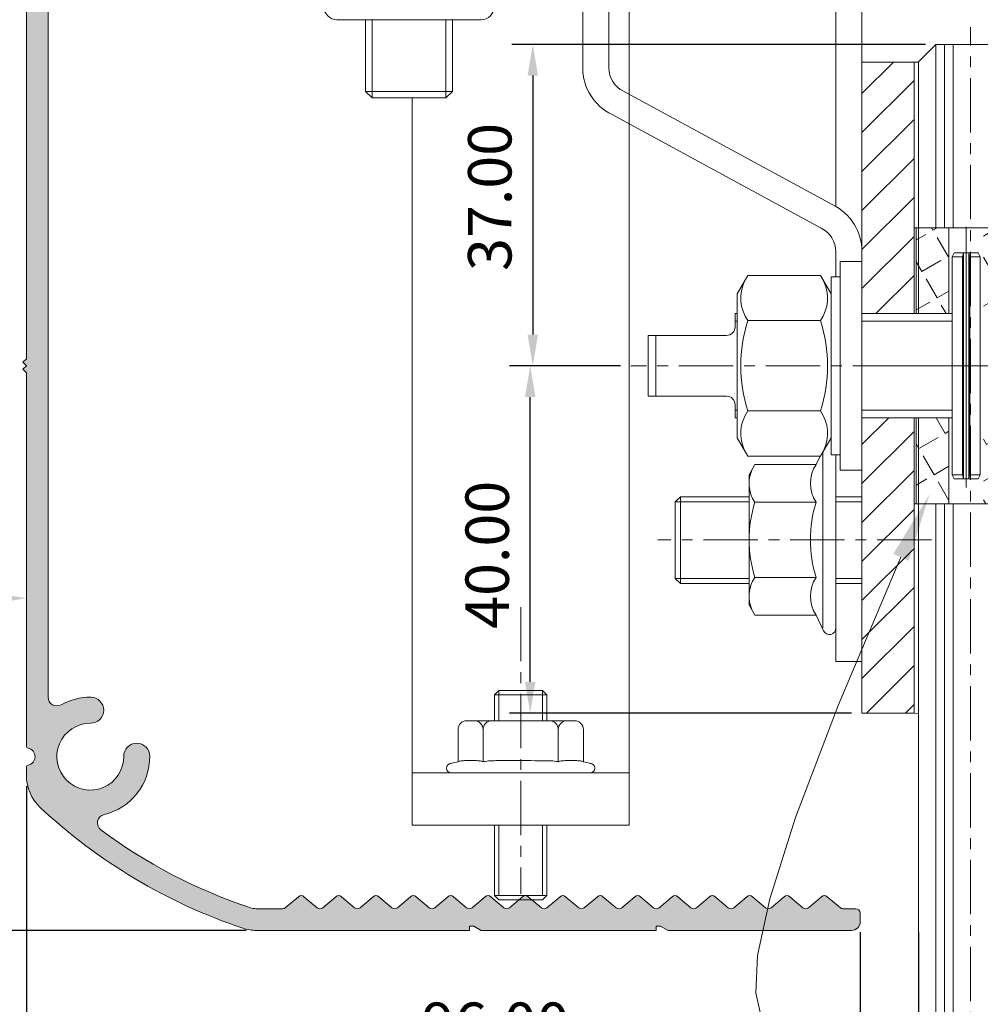
# Model space of a CAD drawing. Units: millimetres. Extents: x 36 to 1084, y -62 to 550.
# Drawn here: x 214 to 324, y 226 to 340 of the extents above; entities that cross this region are included whole.
import ezdxf

# ---------------------------------------------------------------- set-up
doc = ezdxf.new("R2010")
doc.units = ezdxf.units.MM
doc.header["$LTSCALE"] = 5
doc.linetypes.add('AM_ISO08W050x2', pattern=[9, 6, -0.75, 1.5, -0.75])
doc.linetypes.add('CENTER', pattern=[2, 1.25, -0.25, 0.25, -0.25])
doc.layers.get('0').update_dxf_attribs({"linetype": 'CONTINUOUS', "lineweight": 9})
for name, color, linetype, lineweight in [('AM_0N', 7, 'CONTINUOUS', 9), ('CTR', 1, 'CENTER', 9), ('NOTES', 7, 'CONTINUOUS', 9)]:
    doc.layers.add(name, color=color, linetype=linetype, lineweight=lineweight)
doc.styles.add('style1', font='ARIALBD.TTF', dxfattribs={"width": 0.85, "height": 5})
doc.dimstyles.new('LES1', dxfattribs={"dimscale": 1.2, "dimtxt": 3, "dimasz": 3, "dimexe": 2, "dimexo": 1, "dimgap": 2, "dimtad": 1, "dimtoh": 1, "dimzin": 0, "dimdsep": 46, "dimtxsty": 'style1', "dimcen": 0, "dimclrd": 256, "dimclre": 256, "dimadec": 0, "dimazin": 0, "dimtfac": 1, "dimtmove": 0, "dimatfit": 3, "dimfxl": 0, "dimtolj": 1, "dimtzin": 0, "dimarcsym": 0})

# ---------------------------------------------------------------- blocks, each defined once
blk = doc.blocks.new('*D227')
at = {"lineweight": -2}
for p, q in [((214.3070244015582, 251.5609050277199), (214.3070244015582, 216.7880871112008)), ((310.3070244015582, 234.7487253047029), (310.3070244015582, 216.7880871112008)), ((306.7070244015582, 219.1880871112008), (217.9070244015582, 219.1880871112008))]:
    blk.add_line(p, q, dxfattribs=at)
for points in [[(217.9070244015582, 219.7880871112008), (217.9070244015582, 218.5880871112008), (214.3070244015582, 219.1880871112008)], [(306.7070244015582, 219.7880871112008), (306.7070244015582, 218.5880871112008), (310.3070244015582, 219.1880871112008)]]:
    blk.add_solid(points)
at = {"color": 0, "insert": (268.3070169300611, 224.1426573704096), "char_height": 5, "attachment_point": 5, "style": 'style1'}
blk.add_mtext('\\A1;96.00', dxfattribs=at)
blk = doc.blocks.new('*D230')
at = {"lineweight": -2}
for p, q in [((214.1070244015582, 500.9487253047029), (139.9070169300612, 500.9487253047029)), ((142.3070169300612, 497.3487253047028), (142.3070169300611, 238.5487253047029)), ((239.6137823926513, 234.9487253047029), (139.9070169300611, 234.9487253047029))]:
    blk.add_line(p, q, dxfattribs=at)
for points in [[(141.7070169300612, 497.3487253047028), (142.9070169300612, 497.3487253047028), (142.3070169300612, 500.9487253047029)], [(141.7070169300611, 238.5487253047029), (142.9070169300611, 238.5487253047029), (142.3070169300611, 234.9487253047029)]]:
    blk.add_solid(points)
at = {"color": 0, "insert": (137.3541519914526, 374.1880871112009), "char_height": 5, "attachment_point": 5, "rotation": 90, "style": 'style1'}
blk.add_mtext('\\A1;266.00', dxfattribs=at)
blk = doc.blocks.new('*D215')
at = {"lineweight": -2}
for p, q in [((310.3070244015582, 234.7487253047029), (310.3070244015582, 206.7880871112008)), ((317.0070244015571, 234.7487253047029), (317.0070244015571, 206.7880871112008)), ((306.7070244015582, 209.1880871112008), (303.1070244015582, 209.1880871112008)), ((310.3070244015582, 209.1880871112008), (317.0070244015571, 209.1880871112008)), ((320.6070244015572, 209.1880871112008), (324.2070244015571, 209.1880871112008))]:
    blk.add_line(p, q, dxfattribs=at)
for points in [[(306.7070244015582, 209.7880871112008), (306.7070244015582, 208.5880871112008), (310.3070244015582, 209.1880871112008)], [(320.6070244015572, 209.7880871112008), (320.6070244015572, 208.5880871112008), (317.0070244015571, 209.1880871112008)]]:
    blk.add_solid(points)
at = {"color": 0, "insert": (313.6570244015577, 214.1409520498093), "char_height": 5, "attachment_point": 5, "style": 'style1'}
blk.add_mtext('\\A1;6.70', dxfattribs=at)
blk = doc.blocks.new('*D220')
at = {"lineweight": -2}
for p, q in [((282.7070244015572, 299.9487253047029), (269.9070169300612, 299.9487253047029)), ((272.3070169300611, 263.5487253047029), (272.3070169300611, 296.3487253047028)), ((309.3070244015572, 259.9487253047029), (269.9070169300612, 259.9487253047029))]:
    blk.add_line(p, q, dxfattribs=at)
for points in [[(271.7070169300611, 296.3487253047028), (272.9070169300612, 296.3487253047028), (272.3070169300611, 299.9487253047029)], [(271.7070169300611, 263.5487253047029), (272.9070169300612, 263.5487253047029), (272.3070169300611, 259.9487253047029)]]:
    blk.add_solid(points)
at = {"color": 0, "insert": (267.3541519914526, 278.1880871112008), "char_height": 5, "attachment_point": 5, "rotation": 90, "style": 'style1'}
blk.add_mtext('\\A1;40.00', dxfattribs=at)
blk = doc.blocks.new('*D221')
at = {"lineweight": -2}
for p, q in [((317.8070244015572, 336.9487253047029), (270.2070169300612, 336.9487253047029)), ((272.6070169300611, 333.3487253047028), (272.6070169300611, 303.5487253047029)), ((282.7070244015572, 299.9487253047029), (270.2070169300612, 299.9487253047029))]:
    blk.add_line(p, q, dxfattribs=at)
for points in [[(272.0070169300611, 333.3487253047028), (273.2070169300612, 333.3487253047028), (272.6070169300611, 336.9487253047029)], [(272.0070169300611, 303.5487253047029), (273.2070169300612, 303.5487253047029), (272.6070169300611, 299.9487253047029)]]:
    blk.add_solid(points)
at = {"color": 0, "insert": (267.6541519914526, 319.3880871112008), "char_height": 5, "attachment_point": 5, "rotation": 90, "style": 'style1'}
blk.add_mtext('\\A1;37.00', dxfattribs=at)
blk = doc.blocks.new('A$C43846893')
at = {"layer": 'AM_0N'}
for p, q in [((3.449999605847836, 3.249999863178004), (2.999999605847847, 3.004422726583982)), ((2.999999605847847, 3.004422726583982), (2.999999605847847, 0.2455769997719983)), ((28.54999960584783, 3.249999863178004), (3.449999605847836, 3.249999863178004)), ((3.449999605847836, 2.04557699977201), (3.449999605847836, 3.249999863178004)), ((28.54999960584783, 3.249999863178004), (28.54999960584786, 2.04557699977201)), ((28.54999960584783, 3.249999863178004), (28.99999960584785, 3.004422726584011)), ((28.99999960584785, 3.004422726584011), (28.99999960584785, 0.2455769997719983)), ((3.449999605847836, 2.04557699977201), (2.999999605847847, 1.924999863177987)), ((28.99999960584785, 1.924999863177987), (2.999999605847847, 1.924999863177987)), ((3.449999605847836, 1.204422726583999), (2.999999605847847, 1.324999863177993)), ((28.99999960584785, 1.324999863177993), (2.999999605847847, 1.324999863177993)), ((28.54999960584786, 2.04557699977201), (3.449999605847836, 2.04557699977201)), ((28.54999960584786, 1.204422726583999), (3.449999605847836, 1.204422726583999)), ((3.449999605847836, -1.368219955111272e-07), (3.449999605847836, 1.204422726583999)), ((28.54999960584786, 2.04557699977201), (28.99999960584785, 1.924999863177987)), ((28.54999960584786, 1.204422726583999), (28.99999960584785, 1.324999863177993)), ((28.54999960584783, -1.368219955111272e-07), (28.54999960584786, 1.204422726583999)), ((3.449999605847836, -1.368219955111272e-07), (2.999999605847847, 0.2455769997719983)), ((28.54999960584783, -1.368219955111272e-07), (28.99999960584785, 0.2455769997719983)), ((3.449999605847836, -1.368219955111272e-07), (28.54999960584783, -1.368219955111272e-07))]:
    blk.add_line(p, q, dxfattribs=at)
at = {"layer": 'CTR', "linetype": 'AM_ISO08W050x2'}
blk.add_line((31.99999960584785, 1.624999863178004), (-3.941521526940051e-07, 1.624999863178004), dxfattribs=at)

msp = doc.modelspace()

# ---------------------------------------------------------------- hatches: boundary and pattern name
h = msp.add_hatch(color=5)
edge = h.paths.add_edge_path()
edge.add_line((214.3080375217558, 479.9487253047029), (213.9080375217561, 480.3487253047028))
edge.add_line((213.9080375217561, 480.3487253047028), (214.3070244015582, 480.7477121845052))
edge.add_line((214.3070244015582, 480.7477121845052), (214.3070244015582, 499.9487253047029))
edge.add_arc((215.3070244015582, 499.9487253047029), 1, 90, 180, ccw=False)
edge.add_line((215.3070244015582, 500.9487253047029), (226.9070244015581, 500.9487253047029))
edge.add_arc((226.9070244015581, 494.9487253047029), 6, -68.51733437999962, 90, ccw=False)
edge.add_arc((228.6465680694636, 490.5287153694821), 1.249999999999967, 111.4826656200041, 291.48266562000407, ccw=False)
edge.add_arc((226.9070244015581, 494.9487253047029), 3.500000000000034, 291.4826656199991, 449.9999999999986)
edge.add_line((226.9070244015581, 498.4487253047029), (216.8070244015582, 498.4487253047029))
edge.add_line((216.8070244015582, 498.4487253047029), (216.8070244015582, 261.7897778552975))
edge.add_arc((217.8070244015582, 261.7897778552975), 0.9999999999999716, 180, 299.3698908624594)
edge.add_arc((221.6570244015581, 254.9487253047032), 6.849999999999579, 89.50203361378078, 119.36989086245961, ccw=False)
edge.add_arc((221.7035214847549, 260.2985232467987), 1.500000000000031, -90.49796638621729, 89.5020336137826, ccw=False)
edge.add_arc((221.6570244015581, 254.9487253047029), 3.849999999999854, 89.50203361377942, 360.4979663862206)
edge.add_arc((227.006822343654, 254.9952223878997), 1.500000000000032, 0.49796638622177625, 180.4979663862217, ccw=False)
edge.add_arc((221.6570244015581, 254.948725304703), 6.849999999999974, -76.52490444445152, 0.4979663862201278, ccw=False)
edge.add_arc((223.486252495125, 247.3148256078439), 1.000000000000031, 103.475095555549, 233.3437419020397)
edge.add_arc((259.3070244015582, 295.4487253047033), 61.0000000000004, 233.3437419020402, 251.5713303961761)
edge.add_arc((240.8137823926512, 239.9487253047028), 2.499999999999886, 251.5713303961789, 270.0000000000026)
edge.add_line((240.8137823926513, 237.4487253047029), (243.7910181699826, 237.4487253047029))
edge.add_arc((243.7910181699827, 237.9487253047031), 0.5000000000001705, 269.9999999999935, 309.999999999995)
edge.add_line((244.112411974826, 237.5657030831434), (245.6212249882969, 238.8317475262624))
edge.add_arc((245.9426187931402, 238.4487253047029), 0.5000000000000365, 49.99999999999949, 130.0000000000005, ccw=False)
edge.add_line((246.2640125979835, 238.8317475262624), (247.7728256114544, 237.5657030831434))
edge.add_arc((248.0942194162977, 237.9487253047029), 0.5000000000000365, 229.9999999999995, 310.0000000000005)
edge.add_line((248.415613221141, 237.5657030831434), (249.9244262346122, 238.8317475262624))
edge.add_arc((250.2458200394553, 238.448725304703), 0.4999999999998547, 49.99999999999898, 130.000000000001, ccw=False)
edge.add_line((250.5672138442985, 238.8317475262624), (252.0760268577696, 237.5657030831434))
edge.add_arc((252.3974206626129, 237.9487253047029), 0.5000000000000365, 229.9999999999995, 310.0000000000005)
edge.add_line((252.7188144674562, 237.5657030831434), (254.2276274809271, 238.8317475262624))
edge.add_arc((254.5490212857704, 238.4487253047029), 0.5000000000000365, 49.99999999999949, 130.0000000000005, ccw=False)
edge.add_line((254.8704150906137, 238.8317475262624), (256.3792281040849, 237.5657030831434))
edge.add_arc((256.700621908928, 237.9487253047028), 0.4999999999998547, 229.999999999999, 310.000000000001)
edge.add_line((257.0220157137712, 237.5657030831434), (258.5308287272424, 238.8317475262624))
edge.add_arc((258.8522225320856, 238.4487253047029), 0.5000000000000365, 49.99999999999949, 130.0000000000005, ccw=False)
edge.add_line((259.1736163369289, 238.8317475262624), (260.6824293503998, 237.5657030831434))
edge.add_arc((261.0038231552431, 237.9487253047029), 0.5000000000000365, 229.9999999999995, 310.0000000000005)
edge.add_line((261.3252169600864, 237.5657030831434), (262.8340299735573, 238.8317475262624))
edge.add_arc((263.1554237784006, 238.4487253047029), 0.5000000000000365, 49.99999999999949, 130.0000000000005, ccw=False)
edge.add_line((263.4768175832439, 238.8317475262624), (264.9856305967148, 237.5657030831434))
edge.add_arc((265.3070244015581, 237.9487253047029), 0.5000000000000365, 229.9999999999995, 310.0000000000005)
edge.add_line((265.6284182064014, 237.5657030831434), (267.1372312198725, 238.8317475262624))
edge.add_arc((267.4586250247157, 238.448725304703), 0.4999999999998547, 49.99999999999898, 130.000000000001, ccw=False)
edge.add_line((267.7800188295589, 238.8317475262624), (269.28883184303, 237.5657030831434))
edge.add_arc((269.6102256478733, 237.9487253047029), 0.5000000000000365, 229.9999999999995, 310.0000000000005)
edge.add_line((269.9316194527166, 237.5657030831434), (271.4404324661875, 238.8317475262624))
edge.add_arc((271.7618262710308, 238.4487253047029), 0.5000000000000148, 49.999999999997385, 130.0000000000026, ccw=False)
edge.add_line((272.0832200758741, 238.8317475262624), (273.5920330893453, 237.5657030831434))
edge.add_arc((273.9134268941884, 237.9487253047028), 0.4999999999998547, 229.999999999999, 310.000000000001)
edge.add_line((274.2348206990316, 237.5657030831434), (275.7436337125027, 238.8317475262624))
edge.add_arc((276.065027517346, 238.4487253047029), 0.5000000000000365, 49.99999999999949, 130.0000000000005, ccw=False)
edge.add_line((276.3864213221893, 238.8317475262624), (277.8952343356602, 237.5657030831434))
edge.add_arc((278.2166281405035, 237.9487253047029), 0.5000000000000365, 229.9999999999995, 310.0000000000005)
edge.add_line((278.5380219453468, 237.5657030831434), (280.0468349588177, 238.8317475262624))
edge.add_arc((280.368228763661, 238.4487253047029), 0.5000000000000583, 50.00000000000159, 129.9999999999984, ccw=False)
edge.add_line((280.6896225685043, 238.8317475262624), (282.1984355819752, 237.5657030831434))
edge.add_arc((282.5198293868185, 237.9487253047029), 0.5000000000000365, 229.9999999999995, 310.0000000000005)
edge.add_line((282.8412231916618, 237.5657030831434), (284.3500362051329, 238.8317475262624))
edge.add_arc((284.6714300099761, 238.448725304703), 0.4999999999998547, 49.99999999999898, 130.000000000001, ccw=False)
edge.add_line((284.9928238148193, 238.8317475262624), (286.5016368282904, 237.5657030831434))
edge.add_arc((286.8230306331337, 237.9487253047029), 0.5000000000000365, 229.9999999999995, 310.0000000000005)
edge.add_line((287.144424437977, 237.5657030831434), (288.6532374514479, 238.8317475262624))
edge.add_arc((288.9746312562912, 238.4487253047029), 0.5000000000000365, 49.99999999999949, 130.0000000000005, ccw=False)
edge.add_line((289.2960250611345, 238.8317475262624), (290.8048380746056, 237.5657030831434))
edge.add_arc((291.1262318794488, 237.9487253047028), 0.4999999999998547, 229.999999999999, 310.000000000001)
edge.add_line((291.447625684292, 237.5657030831434), (292.9564386977631, 238.8317475262624))
edge.add_arc((293.2778325026064, 238.4487253047029), 0.5000000000000148, 49.999999999997385, 130.0000000000026, ccw=False)
edge.add_line((293.5992263074497, 238.8317475262624), (295.1080393209206, 237.5657030831434))
edge.add_arc((295.4294331257639, 237.9487253047029), 0.5000000000000365, 229.9999999999995, 310.0000000000005)
edge.add_line((295.7508269306072, 237.5657030831434), (297.2596399440781, 238.8317475262624))
edge.add_arc((297.5810337489214, 238.4487253047029), 0.5000000000000365, 49.99999999999949, 130.0000000000005, ccw=False)
edge.add_line((297.9024275537647, 238.8317475262624), (299.4112405672356, 237.5657030831434))
edge.add_arc((299.7326343720789, 237.9487253047029), 0.5000000000000365, 229.9999999999995, 310.0000000000005)
edge.add_line((300.0540281769222, 237.5657030831434), (301.5628411903933, 238.8317475262624))
edge.add_arc((301.8842349952365, 238.448725304703), 0.4999999999998547, 49.99999999999898, 130.000000000001, ccw=False)
edge.add_line((302.2056288000797, 238.8317475262624), (303.7144418135508, 237.5657030831434))
edge.add_arc((304.0358356183941, 237.9487253047029), 0.5000000000000365, 229.9999999999995, 310.0000000000005)
edge.add_line((304.3572294232374, 237.5657030831434), (305.8660424367083, 238.8317475262624))
edge.add_arc((306.1874362415516, 238.4487253047029), 0.5000000000000148, 49.999999999997385, 130.0000000000026, ccw=False)
edge.add_line((306.5088300463949, 238.8317475262624), (308.0176430598658, 237.5657030831434))
edge.add_arc((308.339036864709, 237.9487253047028), 0.4999999999998694, 229.9999999999919, 269.9999999999935)
edge.add_line((308.339036864709, 237.4487253047029), (309.8070244015582, 237.4487253047029))
edge.add_arc((309.8070244015582, 236.9487253047029), 0.5, 0, 90, ccw=False)
edge.add_line((310.3070244015582, 236.9487253047029), (310.3070244015582, 235.9487253047029))
edge.add_arc((309.3070244015582, 235.9487253047029), 1, -90, 0, ccw=False)
edge.add_line((309.3070244015582, 234.9487253047029), (288.1890560369181, 234.9487253047029))
edge.add_line((288.1890560369181, 234.9487253047029), (287.3230306331336, 235.4487253047029))
edge.add_line((287.3230306331336, 235.4487253047029), (286.8230306331336, 235.4487253047029))
edge.add_line((286.8230306331336, 235.4487253047029), (286.8230306331336, 234.9487253047029))
edge.add_line((286.8230306331336, 234.9487253047029), (266.6730498053428, 234.9487253047029))
edge.add_line((266.6730498053428, 234.9487253047029), (265.8070244015582, 235.4487253047029))
edge.add_line((265.8070244015582, 235.4487253047029), (265.3070244015582, 235.4487253047029))
edge.add_line((265.3070244015582, 235.4487253047029), (265.3070244015582, 234.9487253047029))
edge.add_line((265.3070244015582, 234.9487253047029), (240.8137823926513, 234.9487253047029))
edge.add_arc((240.813782392651, 239.9487253047034), 5.000000000000483, 251.5713303961802, 270.0000000000039, ccw=False)
edge.add_arc((259.3070244015582, 295.4487253047024), 63.49999999999963, 226.8617802705968, 251.5713303961757, ccw=False)
edge.add_arc((219.3070244015581, 252.7609050277198), 4.999999999999829, 179.9999999999997, 226.8617802705972, ccw=False)
edge.add_line((214.3070244015582, 252.7609050277198), (214.307024401558, 253.7239804333114))
edge.add_arc((214.557024401558, 253.7239804333113), 0.25, 101.53695903280538, 179.999999999987, ccw=False)
edge.add_arc((214.3070244015581, 254.9487253047029), 0.9999999999999782, 281.5369590328118, 438.4630409671748)
edge.add_arc((214.5570244015582, 256.1734701760945), 0.2500000000000446, 180.0000000000261, 258.46304096719723, ccw=False)
edge.add_line((214.3070244015582, 256.1734701760944), (214.3070244015582, 299.1487253047029))
edge.add_line((214.3070244015582, 299.1487253047029), (213.9070244015581, 299.5487253047028))
edge.add_line((213.9070244015581, 299.5487253047028), (214.3070244015582, 299.9487253047029))
edge.add_line((214.3070244015582, 299.9487253047029), (213.9070244015581, 300.3487253047027))
edge.add_line((213.9070244015581, 300.3487253047027), (214.3070244015582, 300.7487253047028))
edge.add_line((214.3070244015582, 300.7487253047028), (214.3070244015582, 344.1487253047029))
edge.add_line((214.3070244015582, 344.1487253047029), (213.9070244015581, 344.548725304703))
edge.add_line((213.9070244015581, 344.548725304703), (214.3070244015582, 344.9487253047029))
edge.add_line((214.3070244015582, 344.9487253047029), (213.9070244015581, 345.348725304703))
edge.add_line((213.9070244015581, 345.348725304703), (214.3070244015582, 345.7487253047028))
edge.add_line((214.3070244015582, 345.7487253047028), (214.3070244015582, 389.1487253047029))
edge.add_line((214.3070244015582, 389.1487253047029), (213.9070244015581, 389.548725304703))
edge.add_line((213.9070244015581, 389.548725304703), (214.3070244015582, 389.9487253047029))
edge.add_line((214.3070244015582, 389.9487253047029), (213.9070244015581, 390.348725304703))
edge.add_line((213.9070244015581, 390.348725304703), (214.3070244015582, 390.7487253047028))
edge.add_line((214.3070244015582, 390.7487253047028), (214.3070244015582, 434.1487253047029))
edge.add_line((214.3070244015582, 434.1487253047029), (213.9070244015581, 434.5487253047029))
edge.add_line((213.9070244015581, 434.5487253047029), (214.3070244015582, 434.9487253047029))
edge.add_line((214.3070244015582, 434.9487253047029), (213.9070244015581, 435.3487253047028))
edge.add_line((213.9070244015581, 435.3487253047028), (214.3070244015582, 435.7487253047028))
edge.add_line((214.3070244015582, 435.7487253047028), (214.3070244015582, 479.1497384249006))
edge.add_line((214.3070244015582, 479.1497384249006), (213.9080375217561, 479.5487253047029))
edge.add_line((213.9080375217561, 479.5487253047029), (214.3080375217558, 479.9487253047029))
h = msp.add_hatch()
h.set_pattern_fill('ANSI31', color=256, angle=90, style=0)
h.set_pattern_definition([(45.00000000000001, (666.2107180103467, 0), (2.245064030267288, -2.245064030267288), [])])
h.paths.add_polyline_path([(310.5070244015571, 334.9115025317873), (316.5070244015571, 334.9115025317873), (316.5070244015571, 305.9487253047029), (310.5070244015571, 305.9487253047029)])
h.paths.add_polyline_path([(310.5070244015571, 293.948725304703), (316.5070244015571, 293.948725304703), (316.5070244015571, 279.9115025317873), (310.5070244015571, 279.9115025317873)])
h.paths.add_polyline_path([(310.5070244015571, 279.9115025317873), (316.5070244015571, 279.9115025317873), (316.5070244015572, 259.9487253047029), (310.5070244015571, 259.9487253047029)])
h = msp.add_hatch()
h.set_pattern_fill('ANGLE', color=256, scale=0.5, angle=59.99999999999999, style=0)
h.set_pattern_definition([(120, (666.2107180103467, 0), (3.024593722717152, 1.746250000000001), [2.54, -0.9524999999999999]), (30.00000000000002, (666.2107180103467, 0), (1.746250000000001, -3.024593722717152), [2.54, -0.9525])])
h.paths.add_polyline_path([(324.5070244015571, 315.8237253047029), (328.2570244015571, 315.8237253047029), (328.2570244015571, 305.9487253047029), (324.5070244015571, 305.9487253047029)])
h.paths.add_polyline_path([(317.0070244015571, 315.8237253047029), (320.5070244015571, 315.8237253047029), (320.5070244015571, 305.9487253047029), (317.0070244015572, 305.9487253047029)])
h.paths.add_polyline_path([(316.7570244015571, 315.8237253047029), (317.0070244015571, 315.8237253047029), (317.0070244015572, 305.9487253047029), (316.7570244015571, 305.9487253047028)])
h.paths.add_polyline_path([(324.5070244015571, 293.948725304703), (328.2570244015571, 293.948725304703), (328.2570244015571, 284.0737253047029), (324.5070244015572, 284.0737253047029)])
h.paths.add_polyline_path([(317.0070244015571, 293.948725304703), (320.5070244015571, 293.948725304703), (320.5070244015571, 284.0737253047029), (317.0070244015572, 284.0737253047029)])
h.paths.add_polyline_path([(316.7570244015571, 293.948725304703), (317.0070244015571, 293.948725304703), (317.0070244015572, 284.0737253047029), (316.7570244015572, 284.0737253047029)])

# ---------------------------------------------------------------- linework, layer by layer
for p, q in [((278.3632054967771, 452.0229391628832), (278.3632054967771, 334.2542061641748)), ((281.3632054967771, 452.0229391628832), (281.3632054967771, 334.2542061641748)), ((283.7132054967769, 347.7904391628835), (283.7132054967765, 253.0757464934287)), ((307.5070244015571, 318.2773777274098), (307.5070244015571, 344.7904391628836)), ((310.507024401557, 334.4904391628825), (310.5070244015571, 344.7904391628836)), ((250.0632054967783, 339.7904391628834), (252.0252271531659, 339.7904391628834)), ((252.0252271531659, 339.7904391628834), (264.7011838403888, 339.7904391628834)), ((253.3632054967771, 339.7904391628834), (253.363205496777, 331.5404391628834)), ((254.1132054967771, 339.7904391628834), (254.1132054967771, 330.7904391628833)), ((262.6132054967771, 339.7904391628834), (262.6132054967771, 330.7904391628834)), ((263.3632054967771, 339.7904391628834), (263.363205496777, 331.5404391628834)), ((264.7011838403888, 339.7904391628834), (266.6632054967759, 339.7904391628834)), ((310.5070244015571, 334.9115025317873), (310.5070244015571, 305.9487253047029)), ((310.5070244015571, 334.9115025317873), (316.5070244015571, 334.9115025317873)), ((316.5070244015571, 334.948725304703), (316.5070244015571, 305.9487253047029)), ((316.5070244015571, 334.9115025317873), (316.5070244015571, 305.9487253047029)), ((316.5070244015571, 334.9115025317873), (317.0070244015571, 334.9115025317873)), ((253.3632054967771, 331.5404391628834), (254.1132054967772, 330.7904391628833)), ((263.3632054967771, 331.5404391628834), (253.3632054967771, 331.5404391628834)), ((263.3632054967771, 331.5404391628834), (262.613205496777, 330.7904391628834)), ((282.9919109611906, 331.6161101670972), (307.1372512822911, 318.4739895824983)), ((262.6132054967771, 330.7904391628834), (254.1132054967771, 330.7904391628833)), ((258.7132054967767, 330.7904391628836), (258.7132054967766, 253.0757464934285)), ((281.6767975208234, 328.9197280281997), (305.8221378419241, 315.7776074436008)), ((316.7570244015571, 315.8237253047029), (316.5070244015571, 315.8237253047029)), ((316.7570244015571, 315.8237253047029), (328.2570244015571, 315.8237253047029)), ((316.7570244015571, 315.8237253047029), (316.7570244015571, 305.9487253047029)), ((320.5070244015571, 305.9487253047029), (320.5070244015571, 315.8237253047029)), ((307.5070244015571, 313.0812253047031), (307.5070244015571, 310.1987253047029)), ((296.147024401557, 305.9487253047029), (295.9070244015572, 305.9487253047029)), ((295.9070244015572, 304.4487253047029), (295.9070244015572, 305.9487253047029)), ((295.9070244015572, 305.0687253047029), (296.147024401557, 305.0687253047029)), ((320.8820244015571, 305.9487253047029), (310.5070244015571, 305.9487253047029)), ((310.5070244015571, 305.9487253047029), (310.5070244015571, 293.948725304703)), ((310.5070244015569, 305.0687253047029), (320.8820244015571, 305.0687253047029)), ((294.9070244015572, 303.448725304703), (285.9070244015572, 303.4487253047029)), ((285.9070244015572, 296.4487253047029), (285.9070244015572, 303.4487253047029)), ((286.7870244015573, 296.4487253047029), (286.7870244015573, 303.448725304703)), ((294.9070244015572, 296.4487253047029), (285.9070244015572, 296.4487253047029)), ((295.9070244015572, 293.948725304703), (295.9070244015572, 295.448725304703)), ((295.9070244015572, 294.8287253047029), (296.147024401557, 294.8287253047029)), ((310.5070244015569, 294.8287253047029), (320.8820244015571, 294.8287253047029)), ((296.147024401557, 293.9487253047029), (295.9070244015572, 293.9487253047029)), ((310.5070244015571, 293.948725304703), (310.5070244015571, 259.948725304703)), ((320.8820244015571, 293.948725304703), (310.5070244015571, 293.948725304703)), ((316.5070244015571, 293.948725304703), (316.5070244015571, 259.9487253047029)), ((316.7570244015571, 293.948725304703), (316.7570244015571, 284.0737253047029)), ((320.5070244015571, 284.0737253047029), (320.5070244015571, 293.948725304703)), ((307.5070244015571, 289.6987253047029), (307.5070244015571, 284.8742797588717)), ((297.5070244015571, 284.8742797588717), (289.6070244015571, 284.8742797588717)), ((310.5070244015571, 284.8742797588717), (307.5070244015571, 284.8742797588717)), ((297.5070244015571, 284.2742797588717), (289.0070244015571, 284.2742797588717)), ((310.5070244015571, 284.2742797588717), (307.5070244015571, 284.2742797588717)), ((316.7570244015571, 284.0737253047029), (316.5070244015571, 284.0737253047029)), ((316.7570244015571, 284.0737253047029), (328.2570244015571, 284.0737253047029)), ((297.5070244015571, 275.4742797588717), (289.0070244015571, 275.4742797588717)), ((310.5070244015571, 275.4742797588717), (307.5070244015571, 275.4742797588717)), ((297.5070244015571, 274.8742797588717), (289.6070244015571, 274.8742797588717)), ((307.5070244015571, 274.8742797588716), (307.5070244015571, 265.9115025317873)), ((310.5070244015571, 274.8742797588717), (307.5070244015571, 274.8742797588716)), ((310.5070244015571, 265.9115025317872), (307.5070244015569, 265.9115025317872)), ((268.2132054967777, 262.0737935265655), (268.7132054967777, 262.5737935265655)), ((268.2132054967767, 262.0737935265643), (268.2132054967766, 259.0757464934286)), ((268.2132054967777, 262.0737935265655), (274.2132054967777, 262.0737935265655)), ((268.7132054967766, 262.5737935265643), (268.7132054967766, 259.0757464934286)), ((268.7132054967777, 262.5737935265655), (273.7132054967777, 262.5737935265653)), ((268.7132054967768, 259.0757464934285), (268.7132054967768, 262.0737935265655)), ((273.7132054967766, 262.5737935265664), (273.7132054967766, 259.0757464934286)), ((273.7132054967777, 262.5737935265653), (274.2132054967777, 262.0737935265653)), ((273.7132054967766, 259.0757464934285), (273.7132054967766, 262.0737935265655)), ((274.2132054967766, 262.0737935265665), (274.2132054967766, 259.0757464934286)), ((274.2132054967768, 259.0757464934286), (274.2132054967768, 262.0737935265661)), ((268.2132054967761, 259.0757464934286), (268.2132054967757, 261.1955544773392)), ((316.5070244015571, 259.9487253047029), (310.5070244015571, 259.9487253047029)), ((316.5070244015571, 259.9487253047029), (317.0070244015571, 259.9115025317873)), ((277.4300838616469, 259.0757464934286), (264.9963271319065, 259.0757464934286)), ((263.9963271319065, 254.3454626858968), (263.9963271319065, 258.0757464934286)), ((266.8830784778546, 254.3454626858968), (266.8830784778546, 258.0757464934286)), ((275.5433325156986, 254.3454626858968), (275.5433325156986, 258.0757464934286)), ((278.4300838616467, 254.3454626858968), (278.4300838616467, 258.0757464934286)), ((263.1099039760769, 254.1646493677963), (263.9963271319065, 254.3454626858968)), ((279.3165070174763, 254.1646493677963), (278.4300838616467, 254.3454626858968)), ((258.7132054967766, 253.0757464934286), (283.7132054967766, 253.0757464934287)), ((258.7132054967766, 253.0757464934286), (258.7132054967766, 247.0757464934286)), ((277.763205496777, 253.0757464934287), (263.2198298238028, 253.0757464934286)), ((283.7132054967766, 253.0757464934287), (283.7132054967766, 247.0757464934285)), ((258.7132054967766, 247.0757464934287), (283.7132054967766, 247.0757464934285)), ((268.2132054967771, 247.0757464934286), (268.2132054967757, 238.955938509518)), ((268.7132054967768, 247.0757464934285), (268.7132054967767, 238.9559385095169)), ((273.7132054967766, 247.0757464934285), (273.7132054967766, 238.9559385095169)), ((274.2132054967768, 247.0757464934285), (274.2132054967768, 238.955938509517)), ((268.2132054967768, 238.9559385095168), (274.2132054967768, 238.9559385095168)), ((268.2132054967768, 238.9559385095168), (268.7132054967768, 238.4559385095168)), ((268.7132054967768, 238.4559385095168), (273.7132054967768, 238.455938509517)), ((273.7132054967768, 238.455938509517), (274.2132054967768, 238.955938509517))]:
    msp.add_line(p, q)
at = {"color": 141}
for p, q in [((319.0070244015571, 336.9487253047029), (317.0070244015571, 334.9487253047029)), ((327.0070244015571, 336.9487253047029), (319.0070244015571, 336.9487253047029)), ((319.0070244015571, 336.9487253047029), (319.0070244015571, 315.8237253047029)), ((320.0070244015571, 336.9487253047029), (320.0070244015571, 315.8237253047029)), ((321.0070244015571, 336.9487253047029), (321.0070244015571, 315.8237253047029)), ((317.0070244015571, 334.9487253047029), (317.0070244015571, 305.9487253047029)), ((317.0070244015571, 293.948725304703), (317.0070244015571, 155.2113059498644)), ((319.0070244015571, 284.0737253047029), (319.0070244015573, 155.546789820832)), ((320.0070244015571, 284.0737253047029), (320.0070244015571, 155.714531756316)), ((321.0070244015571, 284.0737253047029), (321.0070244015573, 155.8822736917998))]:
    msp.add_line(p, q, dxfattribs=at)
at = {"linetype": 'Continuous'}
msp.add_line((289.0070244015571, 284.2742797588717), (289.0070244015571, 275.4742797588717), dxfattribs=at)
at = {"color": 5}
msp.add_lwpolyline([(216.8070244015582, 498.4487253047029), (216.8070244015582, 261.7897778552975, 0.5736902433416198), (218.2974702614308, 260.9183061928014, -0.1310659669915643), (221.7165580501371, 261.7984665950499, -0.9999999999999997), (221.6904849193727, 258.7985798985475, 2.444201814844742), (225.5068789954028, 254.9821858225174, -0.9999999999999999), (228.5067656919052, 255.0082589532821, -0.3493276000388162), (223.2532298080464, 248.2872969068068, 0.636264803265798), (222.8892396300178, 246.5125939462295, 0.07970097825280575), (240.0234729050912, 237.576930432908, 0.08058399542941963), (240.8137823926513, 237.4487253047029), (243.7910181699826, 237.4487253047029, 0.1763269807084672), (244.112411974826, 237.5657030831434), (245.6212249882969, 238.8317475262624, -0.3639702342662034), (246.2640125979835, 238.8317475262624), (247.7728256114544, 237.5657030831434, 0.3639702342662053), (248.415613221141, 237.5657030831434), (249.9244262346122, 238.8317475262624, -0.3639702342662034), (250.5672138442985, 238.8317475262624), (252.0760268577696, 237.5657030831434, 0.3639702342662053), (252.7188144674562, 237.5657030831434), (254.2276274809271, 238.8317475262624, -0.3639702342662034), (254.8704150906137, 238.8317475262624), (256.3792281040849, 237.5657030831434, 0.3639702342662053), (257.0220157137712, 237.5657030831434), (258.5308287272424, 238.8317475262624, -0.3639702342662034), (259.1736163369289, 238.8317475262624), (260.6824293503998, 237.5657030831434, 0.3639702342662053), (261.3252169600864, 237.5657030831434), (262.8340299735573, 238.8317475262624, -0.3639702342662034), (263.4768175832439, 238.8317475262624), (264.9856305967148, 237.5657030831434, 0.3639702342662053), (265.6284182064014, 237.5657030831434), (267.1372312198725, 238.8317475262624, -0.3639702342662054), (267.7800188295589, 238.8317475262624), (269.28883184303, 237.5657030831434, 0.3639702342662053), (269.9316194527166, 237.5657030831434), (271.4404324661875, 238.8317475262624, -0.3639702342662157), (272.0832200758741, 238.8317475262624), (273.5920330893453, 237.5657030831434, 0.3639702342662053), (274.2348206990316, 237.5657030831434), (275.7436337125027, 238.8317475262624, -0.3639702342662034), (276.3864213221893, 238.8317475262624), (277.8952343356602, 237.5657030831434, 0.3639702342662053), (278.5380219453468, 237.5657030831434), (280.0468349588177, 238.8317475262624, -0.3639702342661994), (280.6896225685043, 238.8317475262624), (282.1984355819752, 237.5657030831434, 0.3639702342662053), (282.8412231916618, 237.5657030831434), (284.3500362051329, 238.8317475262624, -0.3639702342662034), (284.9928238148193, 238.8317475262624), (286.5016368282904, 237.5657030831434, 0.3639702342662053), (287.144424437977, 237.5657030831434), (288.6532374514479, 238.8317475262624, -0.3639702342662034), (289.2960250611345, 238.8317475262624), (290.8048380746056, 237.5657030831434, 0.3639702342662053), (291.447625684292, 237.5657030831434), (292.9564386977631, 238.8317475262624, -0.3639702342662177), (293.5992263074497, 238.8317475262624), (295.1080393209206, 237.5657030831434, 0.3639702342662053), (295.7508269306072, 237.5657030831434), (297.2596399440781, 238.8317475262624, -0.3639702342662034), (297.9024275537647, 238.8317475262624), (299.4112405672356, 237.5657030831434, 0.3639702342662053), (300.0540281769222, 237.5657030831434), (301.5628411903933, 238.8317475262624, -0.3639702342662034), (302.2056288000797, 238.8317475262624), (303.7144418135508, 237.5657030831434, 0.3639702342662053), (304.3572294232374, 237.5657030831434), (305.8660424367083, 238.8317475262624, -0.3639702342662157), (306.5088300463949, 238.8317475262624), (308.0176430598658, 237.5657030831434, 0.1763269807084715), (308.339036864709, 237.4487253047029), (309.8070244015582, 237.4487253047029, -0.414213562373095), (310.3070244015582, 236.9487253047029), (310.3070244015582, 235.9487253047029, -0.4142135623730999), (309.3070244015582, 234.9487253047029), (288.1890560369181, 234.9487253047029), (287.3230306331336, 235.4487253047029), (286.8230306331336, 235.4487253047029), (286.8230306331336, 234.9487253047029), (266.6730498053428, 234.9487253047029), (265.8070244015582, 235.4487253047029), (265.3070244015582, 235.4487253047029), (265.3070244015582, 234.9487253047029), (240.8137823926513, 234.9487253047029, -0.08058399542941996), (239.2331634175309, 235.2051355611131, -0.1082354618177265), (215.8882209827548, 249.1123733801145, -0.2073711881529466), (214.3070244015582, 252.7609050277198), (214.307024401558, 253.7239804333114, -0.3563939586925555), (214.5070244015581, 253.9689294075897, 0.8164965809276852), (214.5070244015583, 255.9285212018161, -0.3563939586925563), (214.3070244015582, 256.1734701760944), (214.3070244015582, 299.1487253047029), (213.9070244015581, 299.5487253047028), (214.3070244015582, 299.9487253047029), (213.9070244015581, 300.3487253047027), (214.3070244015582, 300.7487253047028), (214.3070244015582, 344.1487253047029)], format="xyb", dxfattribs=at)
msp.add_lwpolyline([(314.9965933756453, 277.9051552915029), (307.7704441191927, 260.8252050523016), (302.8596507430418, 247.9320064997657), (299.8899213357213, 238.5638361786574), (298.4869639857591, 232.0589706337386), (298.2764867816836, 227.7556864097714), (298.8841978120233, 224.9922600515181), (299.9358051653064, 223.1069681037405), (301.0570169300611, 221.4380871112008), (301.8807473988111, 219.4483410174508), (302.0687356800611, 217.0982433612008), (301.2899270863111, 214.4727550799508), (299.2132669300611, 211.6568371112008), (295.5077005238111, 208.7354503924508), (289.8421731800611, 205.7935558612008), (281.8856302113111, 202.9161144549508), (271.3070169300611, 200.1880871112008)])
for points in [[(266.8830784778544, 254.3454626858968, 0.3353346257179309), (266.8513077162607, 254.3875074960259, 0.03990826615845355), (266.4603235310402, 254.4654701564682, 0.01709652638739097), (266.0367172770895, 254.5006488736283, 0.01216708674593819), (265.4397028048803, 254.515178878365, 0.01216708674602326), (264.8426883326703, 254.5006488736281, 0.0170965263874329), (264.4190820787209, 254.4654701564682, 0.03990826615856027), (264.0280978935003, 254.3875074960258, 0.3353346257190034), (263.9963271319062, 254.3454626858968, 0.3353346257190034)], [(266.8830784778546, 254.3454626858968, -0.3734952272744844), (266.9166356821562, 254.3841191617062, -0.02057026263876598), (267.7285883714834, 254.4654701564682, -0.00859431881360141), (268.5745256620413, 254.5006268919537, -0.006086922356928216), (269.7698298238028, 254.515178878365, -0.006086922356920789), (270.9651339855644, 254.5006268919537, -0.001949320879979499), (274.69782262207, 254.4654701564682, -0.02057026263878315), (275.5097753113972, 254.3841191617062, -0.3734952272735221), (275.543332515699, 254.3454626858969, -0.2489968181835891)], [(275.5433325156988, 254.3454626858968, -0.3353346257179309), (275.5751032772924, 254.3875074960259, -0.03990826615845355), (275.966087462513, 254.4654701564682, -0.01709652638739097), (276.3896937164637, 254.5006488736283, -0.01216708674593819), (276.9867081886729, 254.515178878365, -0.01216708674602326), (277.5837226608829, 254.5006488736281, -0.0170965263874329), (278.0073289148323, 254.4654701564682, -0.03990826615856027), (278.3983131000529, 254.3875074960258, -0.3353346257190034), (278.4300838616469, 254.3454626858968, -0.3353346257190034)]]:
    msp.add_lwpolyline(points, format="xyb")
for centre, radius, start, end in [((250.0632054967783, 341.2904391628834), 1.5, 180, 270), ((266.663205496776, 341.2904391628834), 1.5, 270, 0), ((284.3632054967771, 334.2542061641748), 6.00000000000002, 180, 244.0000000000055), ((284.3632054967771, 334.2542061641748), 2.999999999999994, 180, 244.0000000000055), ((304.5070244015571, 313.0812253047032), 5.999999999999985, 7.016477563892661e-15, 64.00000000000512), ((304.5070244015571, 313.0812253047031), 2.999999999999989, 7.016477563892661e-15, 64.00000000000512), ((294.9070244015572, 304.448725304703), 1, 270, 359.9999999999984), ((294.9070244015572, 295.448725304703), 1, 1.635460474473213e-12, 90), ((264.9963271319065, 258.0757464934286), 1, 90, 180), ((265.8830784778546, 258.0757464934286), 1, 0, 90), ((267.8830784778546, 258.0757464934286), 1, 90, 180), ((274.5433325156986, 258.0757464934286), 1, 0, 90), ((276.5433325156986, 258.0757464934286), 1, 90, 180), ((277.4300838616467, 258.0757464934286), 1, 0, 90), ((263.2198298238028, 253.6257464934287), 0.55, 90, 270), ((279.2065811697504, 253.6257464934287), 0.55, 270, 90)]:
    msp.add_arc(centre, radius, start, end)
for points in [[(315.8705451940084, 277.5079044649741), (314.1226415572819, 278.3024061180316), (318.3070169300611, 285.1880871112008)], [(210.7070169300612, 273.7880871112009), (214.3070169300611, 273.1880871112008), (210.7070169300612, 272.5880871112008)]]:
    msp.add_solid(points)
at = {"layer": 'AM_0N'}
for p, q in [((308.0070244015571, 287.9487253047029), (308.0070244015571, 311.9487253047029)), ((308.0070244015571, 311.9487253047029), (310.5070244015571, 311.9487253047029)), ((297.3565732155091, 310.3437253047028), (296.147024401557, 308.2487253047028)), ((305.7374755876046, 310.3437253047028), (297.3565732155091, 310.3437253047028)), ((305.7374755876046, 310.3437253047028), (306.947024401557, 308.2487253047028)), ((306.947024401557, 289.6987253047029), (306.947024401557, 310.1987253047029)), ((306.947024401557, 310.1987253047029), (308.0070244015571, 310.1987253047029)), ((296.147024401557, 308.2487253047028), (296.147024401557, 291.6487253047029)), ((306.947024401557, 308.2487253047028), (306.947024401557, 291.6487253047029)), ((305.7374755876046, 305.1462253047029), (297.3565732155091, 305.1462253047029)), ((305.7374755876046, 294.7512253047029), (297.3565732155091, 294.7512253047029)), ((297.3565732155091, 289.5537253047029), (296.147024401557, 291.6487253047029)), ((305.7374755876046, 289.5537253047029), (306.947024401557, 291.6487253047029)), ((305.7374755876046, 289.5537253047029), (297.3565732155091, 289.5537253047029)), ((305.2358583208295, 288.5740025317873), (305.6927105527091, 289.5537253047029)), ((306.0070244015571, 290.0615025317873), (306.0070244015571, 269.7615025317873)), ((308.0070244015571, 289.6987253047029), (306.947024401557, 289.6987253047029)), ((307.5070244015571, 289.6987253047029), (307.5070244015571, 269.7615025317873)), ((298.17819408949, 288.5740025317873), (297.5070244015571, 287.4115025317873)), ((298.17819408949, 288.5740025317873), (305.2358583208295, 288.5740025317873)), ((310.5070244015571, 287.9487253047029), (308.0070244015571, 287.9487253047029)), ((297.5070244015571, 287.4115025317873), (297.5070244015571, 272.4115025317873)), ((297.5070244015571, 273.4146275317873), (297.5070244015571, 286.4083775317873)), ((298.17819408949, 284.2427525317873), (305.2358583208295, 284.2427525317873)), ((298.17819408949, 275.5802525317873), (305.2358583208295, 275.5802525317873)), ((298.17819408949, 271.2490025317873), (297.5070244015571, 272.4115025317873)), ((298.17819408949, 271.2490025317873), (305.2358583208295, 271.2490025317873)), ((305.2358583208295, 271.2490025317873), (306.0772935612795, 269.4445388354818))]:
    msp.add_line(p, q, dxfattribs=at)
for centre, radius, start, end in [((301.1464906985289, 307.7449753047028), 4.595321108539106, 154.4384694045685, 214.4384694047847), ((301.9475581045851, 307.7449753047028), 4.595321108539106, 325.5615305952153, 25.5615305954315), ((313.724348585863, 299.948725304703), 17.17317899587337, 162.3830311595789, 197.6169688404211), ((289.3697002172507, 299.948725304703), 17.17317899587335, 342.3830311595789, 17.61696884042107), ((301.1464906985364, 292.1524753047029), 4.595321108546794, 145.5615305952664, 205.5615305952684), ((301.9475581045851, 292.1524753047054), 4.595321108539106, 334.438469404379, 34.43846940476115), ((301.3364586586792, 286.4083775317873), 3.829434257122307, 154.4384694047316, 214.4384694047337), ((308.3941228900189, 286.4083775317873), 3.829434257122321, 145.5615305952664, 214.4384694047337), ((311.8180068981469, 279.9115025317873), 14.3109824965899, 162.383031159612, 197.6169688403881), ((318.8756711294866, 279.9115025317873), 14.3109824965899, 162.383031159612, 197.6169688403881), ((301.3364586586792, 273.4146275317873), 3.829434257122307, 145.5615305952664, 205.5615305952684), ((308.3941228900189, 273.4146275317873), 3.829434257122321, 145.5615305952664, 214.4384694047337), ((306.7570244015569, 269.7615025317872), 0.75, 204.9999999999994, 7.016477563892661e-15)]:
    msp.add_arc(centre, radius, start, end, dxfattribs=at)
at = {"layer": 'CTR'}
for p, q in [((323.0070244015573, 106.8129656872329), (323.0070244015571, 338.9487253047029)), ((322.5070244015571, 307.9487253047029), (322.5070244015571, 291.948725304703)), ((345.6870244015572, 299.9487253047029), (283.9070244015572, 299.9487253047029)), ((330.6570244015572, 299.9487253047029), (315.1570244015572, 299.9487253047029)), ((271.2132054967766, 272.1757464934286), (271.2132054967766, 239.1757464934286))]:
    msp.add_line(p, q, dxfattribs=at)
at = {"layer": 'CTR', "linetype": 'CENTER'}
msp.add_line((318.5070244015571, 279.9115025317873), (287.0070244015571, 279.9115025317873), dxfattribs=at)
at = {"layer": 'NOTES'}
for p, q in [((289.6070244015571, 284.8742797588717), (289.0070244015571, 284.2742797588717)), ((289.6070244015571, 274.8742797588717), (289.6070244015571, 284.8742797588717)), ((289.6070244015571, 274.8742797588717), (289.0070244015571, 275.4742797588717))]:
    msp.add_line(p, q, dxfattribs=at)

# ---------------------------------------------------------------- block references
at = {"xscale": -1, "rotation": 270}
msp.add_blockref('A$C43846893', (320.882024538379, 283.948725698855), dxfattribs=at)

# ---------------------------------------------------------------- dimensions: what is measured, and where the dimension line sits
for base, p1, p2, angle, picture, middle in [((142.3070169300611, 234.9487253047029), (215.3070244015582, 500.9487253047029), (240.8137823926513, 234.9487253047029), 270, '*D230', (142.3070169300611, 374.1880871112009)), ((272.6070169300611, 299.9487253047029), (319.0070244015571, 336.9487253047029), (283.9070244015572, 299.9487253047029), 270, '*D221', (272.6070169300611, 319.3880871112008)), ((272.3070169300611, 299.9487253047029), (310.5070244015571, 259.9487253047029), (283.9070244015572, 299.9487253047029), 270, '*D220', (272.3070169300611, 278.1880871112008)), ((214.3070244015582, 219.1880871112008), (310.3070244015582, 235.9487253047029), (214.3070244015582, 252.7609050277199), 7.016477563892661e-15, '*D227', (268.3070169300611, 219.1880871112008)), ((317.0070244015571, 209.1880871112008), (310.3070244015582, 235.9487253047029), (317.0070244015571, 235.9487253047029), 7.016477563892661e-15, '*D215', (313.6570244015577, 209.1880871112008))]:
    dim = msp.add_linear_dim(base=base, p1=p1, p2=p2, angle=angle, dimstyle='LES1')
    dim.commit()
    dim.dimension.update_dxf_attribs({"geometry": picture, "text_midpoint": middle, "dimtype": 160})

doc.saveas('drawing.dxf')
